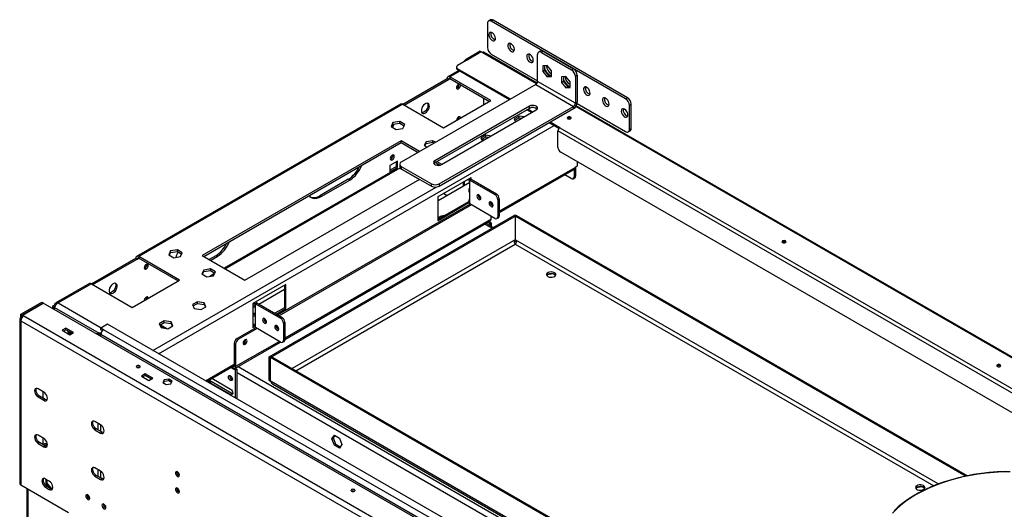
# Model space of a CAD drawing. Units: millimetres. Extents: x 1 to 3781, y 4 to 5350.
# Drawn here: x 1561 to 2296, y 1574 to 1940 of the extents above; entities that cross this region are included whole.
import ezdxf

# ---------------------------------------------------------------- set-up
doc = ezdxf.new("R2010")
doc.units = ezdxf.units.MM
doc.header["$LTSCALE"] = 18

msp = doc.modelspace()

# ---------------------------------------------------------------- linework, layer by layer
at = {"color": 7, "linetype": 'Continuous', "lineweight": 25}
for p, q in [((1910.088, 1937.299), (1910.088, 1919.335)), ((1912.331, 1939.947), (1910.917, 1939.13)), ((1914.331, 1939.749), (1912.917, 1938.932)), ((2013.326, 1880.967), (1912.917, 1938.932)), ((2014.74, 1881.784), (1914.331, 1939.749)), ((1905.516, 1916.054), (1887.839, 1905.849)), ((1904.738, 1916.503), (1894.132, 1910.38)), ((1905.446, 1916.095), (1894.839, 1909.972)), ((1904.738, 1916.503), (1905.446, 1916.095)), ((1905.446, 1916.013), (1905.446, 1916.095)), ((1906.153, 1915.687), (1905.516, 1916.054)), ((1947.178, 1892.68), (1907.153, 1915.786)), ((1912.917, 1914.436), (1947.565, 1894.434)), ((1947.565, 1894.026), (1947.565, 1914.031)), ((1949.808, 1916.679), (1948.394, 1915.862)), ((1951.808, 1916.481), (1950.394, 1915.664)), ((1950.394, 1915.664), (1973.021, 1902.602)), ((1951.808, 1916.481), (1974.435, 1903.418)), ((1894.132, 1910.38), (1894.839, 1909.972)), ((1954.636, 1905.87), (1951.419, 1905.582)), ((1952.833, 1905.708), (1952.833, 1902.108)), ((1957.854, 1901.867), (1954.636, 1905.87)), ((1888.657, 1902.111), (1880.611, 1897.466)), ((1886.96, 1904.625), (1886.96, 1903.808)), ((1927.235, 1880.657), (1887.839, 1903.4)), ((1887.839, 1903.4), (1887.839, 1902.583)), ((1926.528, 1880.248), (1887.839, 1902.583)), ((1951.419, 1905.582), (1951.419, 1901.292)), ((1952.833, 1902.108), (1951.419, 1901.292)), ((1951.419, 1901.292), (1954.636, 1897.29)), ((1952.833, 1902.108), (1956.05, 1898.106)), ((1957.854, 1897.577), (1957.854, 1901.867)), ((1973.021, 1902.602), (1974.435, 1903.418)), ((1977.264, 1898.519), (1975.849, 1897.703)), ((1977.264, 1898.519), (1977.264, 1878.514)), ((1946.151, 1891.576), (1845.742, 1833.611)), ((1846.756, 1876.907), (1879.99, 1896.092)), ((1847.817, 1876.295), (1881.05, 1895.48)), ((1881.05, 1895.48), (1879.99, 1896.092)), ((1912.693, 1879.663), (1882.111, 1897.317)), ((1882.111, 1897.317), (1882.111, 1896.093)), ((1882.111, 1896.093), (1911.633, 1879.05)), ((1946.151, 1891.576), (1974.435, 1875.248)), ((1975.849, 1877.698), (1947.565, 1894.026)), ((1956.05, 1898.106), (1954.636, 1897.29)), ((1954.636, 1897.29), (1957.854, 1897.577)), ((1956.05, 1898.106), (1957.853, 1898.267)), ((1968.778, 1897.705), (1965.561, 1897.418)), ((1965.561, 1897.418), (1965.561, 1893.128)), ((1966.975, 1893.944), (1965.561, 1893.128)), ((1965.561, 1893.128), (1968.778, 1889.125)), ((1966.975, 1897.544), (1966.975, 1893.944)), ((1966.975, 1893.944), (1970.193, 1889.942)), ((1971.996, 1893.703), (1968.778, 1897.705)), ((1971.996, 1889.413), (1971.996, 1893.703)), ((1975.849, 1897.703), (1975.849, 1877.698)), ((1970.193, 1889.942), (1968.778, 1889.125)), ((1968.778, 1889.125), (1971.996, 1889.413)), ((1970.193, 1889.942), (1971.996, 1890.103)), ((1845.256, 1877.056), (1647.973, 1763.167)), ((1846.756, 1876.907), (1649.473, 1763.018)), ((1846.756, 1876.907), (1877.338, 1859.252)), ((1877.338, 1859.252), (1912.693, 1879.663)), ((1907.072, 1881.683), (1907.072, 1876.417)), ((1975.849, 1877.698), (1977.264, 1878.514)), ((1977.113, 1877.376), (2013.326, 1856.471)), ((2013.326, 1880.967), (2014.74, 1881.784)), ((2017.569, 1876.885), (2016.154, 1876.068)), ((2017.569, 1858.921), (2017.569, 1876.885)), ((1941.555, 1875.452), (1870.844, 1834.632)), ((1941.555, 1873.819), (1870.844, 1832.999)), ((1874.026, 1817.283), (1974.435, 1875.248)), ((1874.026, 1815.65), (1974.435, 1873.615)), ((1875.794, 1831.774), (1946.504, 1872.595)), ((1943.145, 1870.656), (1939.61, 1872.696)), ((1943.852, 1871.064), (1940.317, 1873.105)), ((1941.555, 1873.819), (1941.555, 1875.452)), ((1974.435, 1875.248), (1974.435, 1873.615)), ((2945.166, 1316.554), (1976.462, 1875.774)), ((2016.154, 1858.104), (2016.154, 1876.068)), ((1839.47, 1863.152), (1838.11, 1860.223)), ((1838.558, 1859.964), (1839.47, 1861.928)), ((1844.545, 1863.937), (1839.47, 1863.152)), ((1839.47, 1861.928), (1839.47, 1863.152)), ((1839.47, 1861.928), (1844.545, 1862.713)), ((1848.26, 1861.793), (1844.545, 1863.937)), ((1844.545, 1862.713), (1844.545, 1863.937)), ((1844.545, 1862.713), (1847.811, 1860.827)), ((1846.9, 1858.863), (1848.26, 1861.793)), ((1933.749, 1868.019), (1930.034, 1865.875)), ((1930.034, 1865.875), (1931.054, 1863.676)), ((1930.482, 1864.909), (1933.749, 1866.795)), ((1937.558, 1867.43), (1933.749, 1868.019)), ((1933.749, 1866.795), (1933.749, 1868.019)), ((1933.749, 1866.795), (1935.885, 1866.464)), ((1963.554, 1858.874), (1956.227, 1863.104)), ((1964.135, 1859.355), (1956.934, 1863.512)), ((1838.11, 1860.223), (1841.825, 1858.078)), ((1841.825, 1858.078), (1846.9, 1858.863)), ((2920.144, 1304.197), (1962.721, 1856.905)), ((1962.721, 1844.657), (1962.721, 1856.905)), ((1964.135, 1859.355), (2921.558, 1306.646)), ((2015.326, 1856.273), (2016.74, 1857.089)), ((2016.154, 1858.104), (2017.569, 1858.921)), ((1845.518, 1849.456), (1697.026, 1763.733)), ((1698.087, 1763.12), (1845.518, 1848.231)), ((1859.353, 1841.469), (1845.518, 1849.456)), ((1845.518, 1848.231), (1845.518, 1849.456)), ((1845.518, 1848.231), (1858.292, 1840.857)), ((1864.218, 1848.865), (1862.859, 1845.936)), ((1863.307, 1845.677), (1864.218, 1847.64)), ((1869.293, 1849.65), (1864.218, 1848.865)), ((1864.218, 1847.64), (1864.218, 1848.865)), ((1864.218, 1847.64), (1869.293, 1848.425)), ((1871.409, 1848.429), (1869.293, 1849.65)), ((1869.293, 1848.425), (1869.293, 1849.65)), ((1869.293, 1848.425), (1870.348, 1847.816)), ((1909, 1853.732), (1905.285, 1851.588)), ((1905.285, 1851.588), (1906.306, 1849.389)), ((1905.733, 1850.622), (1909, 1852.507)), ((1905.799, 1850.568), (1905.767, 1850.549)), ((1912.809, 1853.143), (1909, 1853.732)), ((1909, 1852.507), (1909, 1853.732)), ((1909, 1852.507), (1911.136, 1852.177)), ((1862.859, 1845.936), (1864.974, 1844.714)), ((2909.665, 1295.549), (1964.843, 1840.983)), ((1842.867, 1834.447), (1837.21, 1831.182)), ((1841.806, 1833.835), (1841.806, 1830.16)), ((1842.867, 1829.548), (1842.867, 1834.447)), ((1870.844, 1832.999), (1870.844, 1834.632)), ((1871.374, 1833.305), (1874.746, 1831.358)), ((1875.97, 1831.876), (1872.435, 1833.917)), ((1977.217, 1833.839), (1977.217, 1830.569)), ((1841.294, 1828.226), (1713.301, 1754.337)), ((1837.21, 1831.182), (1837.21, 1826.282)), ((1841.806, 1830.16), (1837.21, 1827.507)), ((1837.21, 1826.282), (1842.867, 1829.548)), ((1842.867, 1829.548), (1841.806, 1830.16)), ((1843.074, 1828.239), (1844.634, 1829.14)), ((1844.57, 1831.979), (1844.57, 1830.345)), ((1844.634, 1829.14), (1859.3, 1820.673)), ((1845.742, 1830.346), (1868.369, 1817.283)), ((1845.742, 1830.346), (1845.742, 1828.713)), ((1845.742, 1828.713), (1868.369, 1815.65)), ((1873.634, 1832), (1872.354, 1831.261)), ((1918.881, 1795.878), (1975.035, 1828.295)), ((1974.883, 1828.207), (1974.883, 1822.526)), ((1977.217, 1830.569), (1975.656, 1829.668)), ((1975.944, 1829.834), (1975.944, 1823.138)), ((1728.846, 1745.363), (1859.484, 1820.779)), ((1806.097, 1820.773), (1784.884, 1808.527)), ((1785.944, 1807.915), (1807.158, 1820.161)), ((1807.158, 1820.161), (1806.097, 1820.773)), ((1856.841, 1822.305), (1856.657, 1822.199)), ((1873.272, 1807.797), (1898.021, 1822.085)), ((1873.272, 1804.852), (1896.96, 1818.527)), ((1892.011, 1818.615), (1892.011, 1815.669)), ((1892.718, 1819.023), (1892.718, 1816.078)), ((1896.082, 1820.965), (1896.082, 1820.166)), ((1898.021, 1820.778), (1896.96, 1820.166)), ((1896.96, 1818.941), (1896.96, 1820.166)), ((1896.96, 1820.166), (1915.699, 1809.349)), ((1896.96, 1811.878), (1896.96, 1818.941)), ((1898.021, 1822.003), (1897.95, 1822.044)), ((1898.021, 1822.085), (1898.021, 1822.003)), ((1898.021, 1820.778), (1916.759, 1809.961)), ((1972.762, 1821.301), (1967.841, 1824.142)), ((1974.262, 1821.153), (1975.323, 1821.765)), ((1974.883, 1822.526), (1975.944, 1823.138)), ((1868.369, 1815.65), (1868.369, 1817.283)), ((1874.026, 1817.283), (1874.026, 1815.65)), ((1877.439, 1810.203), (1879.99, 1808.73)), ((1896.082, 1813.103), (1896.082, 1811.878)), ((1896.96, 1810.653), (1896.96, 1811.878)), ((1896.96, 1803.59), (1896.96, 1810.653)), ((1785.944, 1807.915), (1784.884, 1808.527)), ((1873.272, 1789.833), (1873.272, 1807.797)), ((1873.272, 1791.058), (1896.082, 1804.226)), ((1896.216, 1803.078), (1873.272, 1789.833)), ((1896.082, 1804.815), (1896.082, 1803.59)), ((1896.96, 1802.365), (1896.96, 1803.59)), ((1905.128, 1806.917), (1904.421, 1806.509)), ((1912.87, 1802.106), (1912.87, 1803.796)), ((1915.699, 1809.349), (1916.759, 1809.961)), ((1917.82, 1805.674), (1918.881, 1806.287)), ((1917.82, 1805.674), (1917.82, 1792.773)), ((1918.881, 1806.287), (1918.881, 1793.385)), ((1897.102, 1802.284), (1753.42, 1719.338)), ((1898.163, 1801.671), (1754.481, 1718.726)), ((1915.699, 1791.548), (1896.96, 1802.365)), ((1747.054, 1688.109), (1930.901, 1794.242)), ((1747.902, 1687.619), (1931.75, 1793.752)), ((1758.721, 1700.97), (1912.249, 1789.6)), ((1874.156, 1792.504), (1873.272, 1791.994)), ((1910.355, 1788.506), (1911.809, 1787.666)), ((1911.415, 1789.118), (1912.87, 1788.279)), ((1911.809, 1787.666), (1912.87, 1788.279)), ((1912.87, 1790.973), (1912.87, 1793.181)), ((1912.87, 1792.408), (1913.54, 1792.794)), ((1912.87, 1788.279), (1912.87, 1785.66)), ((1917.198, 1791.399), (1918.259, 1792.012)), ((1917.82, 1792.773), (1918.881, 1793.385)), ((1930.901, 1794.242), (1931.75, 1793.752)), ((1930.972, 1793.221), (1931.821, 1793.711)), ((1930.972, 1775.421), (1930.972, 1793.221)), ((1930.972, 1793.221), (2267.661, 1598.854)), ((1931.75, 1793.67), (1931.75, 1793.752)), ((1931.821, 1793.711), (2268.916, 1599.11)), ((1914.453, 1784.746), (1909.147, 1787.809)), ((1911.809, 1787.666), (1911.809, 1786.272)), ((1930.401, 1775.173), (1930.972, 1775.502)), ((1931.435, 1774.942), (1930.719, 1775.356)), ((1931.401, 1775.173), (1930.972, 1775.421)), ((1673.3, 1767.224), (1671.94, 1764.295)), ((1672.388, 1764.036), (1673.3, 1766)), ((1678.375, 1768.009), (1673.3, 1767.224)), ((1673.3, 1766), (1673.3, 1767.224)), ((1673.3, 1766), (1678.375, 1766.785)), ((1682.09, 1765.865), (1678.375, 1768.009)), ((1678.375, 1766.785), (1678.375, 1768.009)), ((1678.375, 1766.785), (1681.641, 1764.899)), ((1614.118, 1742.608), (1647.352, 1761.793)), ((1615.179, 1741.996), (1648.412, 1761.181)), ((1648.412, 1761.181), (1647.352, 1761.793)), ((1680.055, 1745.363), (1649.473, 1763.018)), ((1649.473, 1763.018), (1649.473, 1761.793)), ((1649.473, 1761.793), (1678.994, 1744.751)), ((1671.94, 1764.295), (1675.655, 1762.15)), ((1675.655, 1762.15), (1680.73, 1762.935)), ((1680.73, 1762.935), (1682.09, 1765.865)), ((1697.026, 1763.733), (1728.846, 1745.363)), ((1707.102, 1763.625), (1702.157, 1760.77)), ((1703.218, 1760.158), (1708.163, 1763.013)), ((1708.163, 1763.013), (1707.102, 1763.625)), ((1698.048, 1752.937), (1696.689, 1750.008)), ((1697.137, 1749.749), (1698.048, 1751.712)), ((1703.123, 1753.722), (1698.048, 1752.937)), ((1698.048, 1751.712), (1698.048, 1752.937)), ((1698.048, 1751.712), (1703.123, 1752.497)), ((1706.838, 1751.578), (1703.123, 1753.722)), ((1703.123, 1752.497), (1703.123, 1753.722)), ((1703.123, 1752.497), (1706.39, 1750.612)), ((1705.478, 1748.648), (1706.838, 1751.578)), ((1644.7, 1724.953), (1680.055, 1745.363)), ((1696.689, 1750.008), (1700.404, 1747.863)), ((1700.404, 1747.863), (1705.478, 1748.648)), ((1706.223, 1750.251), (1702.702, 1748.218)), ((1954.759, 1749.548), (1959.131, 1750.224)), ((1959.131, 1750.224), (1959.131, 1750.381)), ((1959.131, 1750.224), (1961.142, 1749.063)), ((1612.618, 1742.757), (1587.589, 1728.308)), ((1614.118, 1742.608), (1589.369, 1728.321)), ((1614.118, 1742.608), (1644.7, 1724.953)), ((1759.428, 1742.077), (1734.679, 1727.789)), ((1739.281, 1727.501), (1758.367, 1738.519)), ((1758.367, 1741.464), (1758.367, 1724.725)), ((1759.428, 1724.113), (1759.428, 1742.077)), ((1693.333, 1729.23), (1689.618, 1727.085)), ((1698.407, 1728.445), (1693.333, 1729.23)), ((1693.333, 1728.005), (1693.333, 1729.23)), ((1561.438, 1719.953), (1576.994, 1728.934)), ((1562.499, 1719.341), (1578.055, 1728.321)), ((1562.569, 1719.3), (1578.126, 1728.28)), ((1576.994, 1728.934), (1578.055, 1728.321)), ((1578.055, 1728.24), (1578.055, 1728.321)), ((2694.506, 1083.808), (1578.126, 1728.28)), ((1586.687, 1726.772), (1585.126, 1725.871)), ((1585.126, 1725.871), (1586.187, 1725.259)), ((1585.126, 1725.871), (1585.126, 1724.239)), ((1586.911, 1725.677), (1586.187, 1725.259)), ((1586.187, 1725.259), (1586.187, 1723.627)), ((1586.816, 1725.377), (1586.399, 1725.137)), ((1586.399, 1725.137), (1586.399, 1723.504)), ((1586.687, 1724.97), (1586.399, 1725.137)), ((1586.687, 1726.772), (1587.295, 1726.421)), ((1689.618, 1727.085), (1690.977, 1724.156)), ((1690.066, 1726.119), (1693.333, 1728.005)), ((1690.977, 1724.156), (1696.052, 1723.371)), ((1693.333, 1728.005), (1698.407, 1727.22)), ((1696.052, 1723.371), (1699.767, 1725.515)), ((1699.767, 1725.515), (1698.407, 1728.445)), ((1698.407, 1727.22), (1698.407, 1728.445)), ((1698.407, 1727.22), (1699.319, 1725.257)), ((1734.679, 1727.789), (1734.679, 1727.708)), ((1734.679, 1727.708), (1734.679, 1726.483)), ((1734.679, 1726.483), (1734.679, 1719.42)), ((1734.679, 1724.844), (1736.801, 1726.069)), ((1736.801, 1727.708), (1737.861, 1728.32)), ((1736.801, 1726.483), (1736.801, 1727.708)), ((1736.801, 1727.708), (1755.539, 1716.89)), ((1736.801, 1719.42), (1736.801, 1726.483)), ((1737.861, 1728.32), (1756.6, 1717.503)), ((1758.367, 1724.725), (1751.228, 1720.604)), ((1752.289, 1719.991), (1759.428, 1724.113)), ((1758.367, 1724.725), (1759.428, 1724.113)), ((1560.559, 1716.279), (1560.559, 1593.185)), ((1561.438, 1719.953), (1562.499, 1719.341)), ((1561.438, 1717.503), (1561.438, 1719.953)), ((1562.059, 1717.145), (1561.438, 1717.503)), ((1561.438, 1715.054), (2675.838, 1071.725)), ((1561.438, 1715.054), (1561.438, 1591.961)), ((1562.499, 1717.788), (1562.499, 1719.341)), ((1562.569, 1719.3), (1563.559, 1718.728)), ((1562.569, 1718.075), (1562.569, 1719.3)), ((1562.569, 1718.075), (1562.687, 1718.008)), ((1563.559, 1718.728), (2677.96, 1075.399)), ((1668.584, 1714.943), (1664.869, 1712.798)), ((1673.659, 1714.158), (1668.584, 1714.943)), ((1668.584, 1713.718), (1668.584, 1714.943)), ((1734.679, 1719.42), (1734.679, 1718.195)), ((1734.679, 1718.195), (1734.679, 1711.132)), ((1736.801, 1718.195), (1736.801, 1719.42)), ((1736.801, 1711.132), (1736.801, 1718.195)), ((1743.895, 1716.37), (1743.142, 1715.936)), ((1743.529, 1714.935), (1744.569, 1715.535)), ((1744.969, 1714.459), (1744.261, 1714.05)), ((1756.6, 1717.503), (1755.539, 1716.89)), ((1595.096, 1709.503), (1592.268, 1707.87)), ((1592.268, 1707.87), (1597.925, 1704.605)), ((1595.096, 1708.278), (1593.329, 1707.258)), ((1600.753, 1706.237), (1595.096, 1709.503)), ((1595.096, 1708.278), (1595.096, 1709.503)), ((1599.692, 1705.625), (1595.096, 1708.278)), ((1596.192, 1707.646), (1597.212, 1705.016)), ((1626.138, 1712.401), (1621.189, 1709.544)), ((1623.31, 1708.319), (1621.189, 1709.544)), ((1621.189, 1708.319), (1621.189, 1709.544)), ((1621.189, 1708.319), (1622.437, 1707.598)), ((2660.636, 1109.484), (1623.31, 1708.319)), ((2667.707, 1111.117), (1626.138, 1712.401)), ((1664.869, 1712.798), (1666.229, 1709.869)), ((1665.317, 1711.832), (1668.584, 1713.718)), ((1665.659, 1712.03), (1670.565, 1709.198)), ((1665.843, 1710.699), (1667.667, 1709.646)), ((1665.998, 1710.364), (1667.087, 1709.736)), ((1666.229, 1709.869), (1671.303, 1709.084)), ((1668.584, 1713.718), (1673.659, 1712.933)), ((1671.303, 1709.084), (1675.018, 1711.228)), ((1675.018, 1711.228), (1673.659, 1714.158)), ((1673.659, 1712.933), (1673.659, 1714.158)), ((1673.659, 1712.933), (1674.57, 1710.969)), ((1736.942, 1709.825), (1723.012, 1701.784)), ((1738.003, 1709.213), (1724.073, 1701.171)), ((1734.679, 1711.132), (1734.679, 1709.907)), ((1734.679, 1709.826), (1735.131, 1710.086)), ((1734.679, 1709.907), (1734.679, 1709.826)), ((1736.801, 1712.275), (1736.626, 1712.174)), ((1736.801, 1709.907), (1736.801, 1711.132)), ((1755.539, 1699.09), (1736.801, 1709.907)), ((1758.721, 1713.828), (1757.66, 1713.216)), ((1757.66, 1713.216), (1757.66, 1700.315)), ((1758.721, 1713.828), (1758.721, 1700.927)), ((1598.295, 1705.572), (1597.272, 1704.981)), ((1598.295, 1705.572), (1597.865, 1706.68)), ((1597.925, 1704.605), (1600.753, 1706.237)), ((1598.948, 1705.195), (1598.295, 1705.572)), ((2658.514, 1105.81), (1621.189, 1704.645)), ((1723.012, 1701.784), (1724.073, 1701.171)), ((1758.721, 1700.927), (1757.66, 1700.315)), ((1721.951, 1697.497), (1720.891, 1698.109)), ((1720.891, 1698.109), (1720.891, 1681.37)), ((1721.33, 1679.385), (1755.502, 1699.111)), ((1721.951, 1697.497), (1721.951, 1680.758)), ((1757.039, 1698.941), (1758.099, 1699.554)), ((1747.054, 1670.308), (1747.054, 1688.109)), ((1747.054, 1688.109), (1747.902, 1687.619)), ((1747.902, 1669.818), (1747.902, 1687.619)), ((1748.821, 1688.068), (1747.973, 1687.578)), ((1747.973, 1669.777), (1747.973, 1687.578)), ((2092.617, 1488.619), (1747.973, 1687.578)), ((2093.465, 1489.109), (1748.821, 1688.068)), ((1700.209, 1669.641), (1720.891, 1681.58)), ((1718.375, 1680.128), (1721.951, 1678.063)), ((1718.587, 1680.251), (1719.83, 1679.533)), ((1719.648, 1680.863), (1719.83, 1680.758)), ((1719.83, 1680.758), (1719.83, 1679.533)), ((1720.891, 1681.37), (1721.951, 1680.758)), ((1721.557, 1679.516), (1723.012, 1678.676)), ((1723.012, 1678.676), (1721.951, 1678.063)), ((1721.951, 1657.09), (1721.951, 1678.063)), ((1723.012, 1656.477), (1723.012, 1678.676)), ((1654.352, 1675.296), (1651.524, 1673.663)), ((1651.524, 1673.663), (1657.18, 1670.397)), ((1654.352, 1674.071), (1652.584, 1673.05)), ((1660.009, 1672.03), (1654.352, 1675.296)), ((1654.352, 1674.071), (1654.352, 1675.296)), ((1658.948, 1671.418), (1654.352, 1674.071)), ((1657.18, 1670.397), (1660.009, 1672.03)), ((1668.468, 1670.821), (1667.526, 1668.792)), ((1671.981, 1671.364), (1668.468, 1670.821)), ((1668.468, 1669.596), (1668.468, 1670.821)), ((1674.553, 1669.879), (1671.981, 1671.364)), ((1671.981, 1670.139), (1671.981, 1671.364)), ((1704.231, 1671.963), (1718.062, 1663.978)), ((1747.054, 1670.308), (1747.902, 1669.818)), ((1578.585, 1661.674), (1574.343, 1664.124)), ((1667.526, 1668.792), (1670.098, 1667.308)), ((1668.468, 1669.596), (1667.975, 1668.533)), ((1671.981, 1670.139), (1668.468, 1669.596)), ((1670.098, 1667.308), (1673.612, 1667.851)), ((1674.105, 1668.913), (1671.981, 1670.139)), ((1673.612, 1667.851), (1674.553, 1669.879)), ((1702.506, 1668.876), (1703.567, 1669.488)), ((1718.062, 1659.895), (1702.506, 1668.876)), ((1719.123, 1660.507), (1703.567, 1669.488)), ((1747.973, 1669.859), (1747.902, 1669.818)), ((1748.402, 1669.53), (1747.973, 1669.777)), ((2092.187, 1471.067), (1748.402, 1669.53)), ((1749.522, 1667.801), (2092.393, 1469.865)), ((1575.403, 1658.612), (1574.343, 1658)), ((1574.343, 1658), (1578.585, 1655.55)), ((1579.646, 1656.163), (1575.403, 1658.612)), ((1578.055, 1657.081), (1578.055, 1661.981)), ((1579.646, 1656.163), (1578.585, 1655.55)), ((1718.062, 1659.895), (1719.123, 1660.507)), ((1719.724, 1660.282), (1719.123, 1660.507)), ((1621.012, 1637.182), (1616.769, 1639.631)), ((1617.83, 1634.12), (1616.769, 1633.507)), ((1616.769, 1633.507), (1621.012, 1631.058)), ((1622.073, 1631.67), (1617.83, 1634.12)), ((1578.585, 1626.972), (1574.343, 1629.421)), ((1578.055, 1622.378), (1578.055, 1627.278)), ((1622.073, 1631.67), (1621.012, 1631.058)), ((1793.897, 1626.772), (1795.754, 1629.415)), ((1793.897, 1626.772), (1794.957, 1627.385)), ((1795.754, 1621.985), (1793.897, 1626.772)), ((1794.957, 1627.385), (1796.203, 1629.157)), ((1796.815, 1622.597), (1794.957, 1627.385)), ((1795.754, 1629.415), (1799.469, 1627.271)), ((1799.469, 1627.271), (1801.327, 1622.483)), ((1575.403, 1623.909), (1574.343, 1623.297)), ((1574.343, 1623.297), (1578.585, 1620.847)), ((1579.646, 1621.46), (1575.403, 1623.909)), ((1578.059, 1622.376), (1579.823, 1623.394)), ((1579.646, 1621.46), (1578.585, 1620.847)), ((1579.12, 1621.763), (1580.884, 1622.781)), ((1579.823, 1623.394), (1580.884, 1622.781)), ((1580.884, 1622.781), (1580.884, 1621.099)), ((1795.754, 1621.985), (1796.815, 1622.597)), ((1799.469, 1619.84), (1795.754, 1621.985)), ((1800.082, 1620.711), (1796.815, 1622.597)), ((1801.327, 1622.483), (1799.469, 1619.84)), ((1621.012, 1602.479), (1616.769, 1604.928)), ((1617.83, 1599.417), (1616.769, 1598.804)), ((1616.769, 1598.804), (1621.012, 1596.355)), ((1622.073, 1596.967), (1617.83, 1599.417)), ((1622.073, 1596.967), (1621.012, 1596.355)), ((1596.97, 1571.448), (1561.438, 1591.961)), ((1565.863, 1589.406), (1565.863, 968.427)), ((1582.651, 1595.025), (1579.823, 1596.658)), ((1580.884, 1591.146), (1579.823, 1590.533)), ((1579.823, 1590.533), (1582.651, 1588.901)), ((1580.141, 1596.474), (1580.141, 1592.897)), ((1581.202, 1593.51), (1580.141, 1592.897)), ((1580.141, 1592.897), (1582.125, 1590.429)), ((1583.712, 1589.513), (1580.884, 1591.146)), ((1581.202, 1593.51), (1581.202, 1595.862)), ((1584.419, 1589.507), (1581.202, 1593.51)), ((1583.712, 1589.513), (1582.651, 1588.901)), ((1584.419, 1589.507), (1584.099, 1589.322)), ((1585.178, 1589.575), (1584.419, 1589.507)), ((2230.53, 1590.348), (2234.903, 1591.025)), ((2234.903, 1591.025), (2234.903, 1591.182)), ((2234.903, 1591.025), (2236.914, 1589.864))]:
    msp.add_line(p, q, dxfattribs=at)
at = {"color": 8, "linetype": 'Continuous', "lineweight": 25}
for p, q in [((1946.85, 1892.193), (1906.153, 1915.687)), ((1889.536, 1901.604), (1882.111, 1897.317)), ((1881.05, 1895.48), (1882.111, 1896.093)), ((2944.838, 1316.067), (1976.152, 1875.277)), ((1664.323, 1690.358), (1959.893, 1860.987)), ((1906.86, 1849.708), (1906.86, 1851.272)), ((1714.18, 1753.83), (1843.074, 1828.239)), ((1918.881, 1796.892), (1975.656, 1829.668)), ((1898.021, 1820.778), (1898.021, 1822.003)), ((1660.08, 1692.807), (1871.738, 1814.995)), ((1912.87, 1790.973), (1758.721, 1701.985)), ((1874.156, 1792.504), (1874.156, 1791.568)), ((1908.269, 1787.302), (1913.574, 1784.239)), ((1930.401, 1775.173), (1764.168, 1679.208)), ((1930.315, 1774.575), (1931.48, 1773.902)), ((2247.036, 1592.961), (1931.401, 1775.173)), ((1766.997, 1677.575), (1930.901, 1772.195)), ((1930.901, 1772.195), (2243.657, 1591.645)), ((1648.412, 1761.181), (1649.473, 1761.793)), ((1705.102, 1748.59), (1705.579, 1748.865)), ((1586.687, 1724.97), (1619.961, 1705.762)), ((1589.369, 1728.321), (1621.542, 1709.748)), ((1621.189, 1703.421), (1621.189, 1704.645)), ((1754.623, 1699.619), (1721.951, 1680.758)), ((1699.33, 1670.148), (1720.891, 1682.595)), ((1720.891, 1681.37), (1719.83, 1680.758)), ((1723.714, 1680.761), (2656.392, 1142.337)), ((1723.012, 1676.267), (2652.149, 1139.888)), ((1619.067, 1638.305), (1619.067, 1633.405)), ((1621.189, 1632.181), (1621.189, 1637.073)), ((1619.067, 1603.602), (1619.067, 1598.702)), ((1621.189, 1597.478), (1621.189, 1602.37)), ((1566.741, 1588.899), (1566.741, 967.92)), ((1624.583, 1576.67), (1624.583, 1575.024))]:
    msp.add_line(p, q, dxfattribs=at)
at = {"color": 7, "linetype": 'Continuous', "lineweight": 25, "flags": 128}
for points in [[(1913.624, 1924.643), (1914.428, 1924.334), (1915.144, 1924.368), (1915.696, 1924.741), (1916.023, 1925.414), (1916.09, 1926.313), (1915.89, 1927.34), (1915.445, 1928.385), (1914.802, 1929.334), (1914.031, 1930.084), (1913.217, 1930.555), (1912.446, 1930.694), (1911.803, 1930.487), (1911.358, 1929.957), (1911.158, 1929.16), (1911.225, 1928.184), (1911.552, 1927.134), (1912.104, 1926.123), (1912.82, 1925.261), (1913.624, 1924.643)], [(1927.766, 1916.479), (1928.57, 1916.17), (1929.286, 1916.204), (1929.838, 1916.577), (1930.165, 1917.25), (1930.233, 1918.149), (1930.033, 1919.176), (1929.587, 1920.221), (1928.944, 1921.17), (1928.173, 1921.92), (1927.359, 1922.391), (1926.588, 1922.53), (1925.945, 1922.323), (1925.5, 1921.793), (1925.3, 1920.996), (1925.367, 1920.02), (1925.694, 1918.969), (1926.246, 1917.959), (1926.962, 1917.097), (1927.766, 1916.479)], [(1941.908, 1908.315), (1942.712, 1908.005), (1943.428, 1908.04), (1943.98, 1908.413), (1944.307, 1909.086), (1944.375, 1909.985), (1944.175, 1911.012), (1943.729, 1912.057), (1943.086, 1913.006), (1942.316, 1913.756), (1941.501, 1914.227), (1940.73, 1914.366), (1940.087, 1914.159), (1939.642, 1913.629), (1939.442, 1912.832), (1939.509, 1911.856), (1939.836, 1910.805), (1940.388, 1909.795), (1941.105, 1908.933), (1941.908, 1908.315)], [(1894.839, 1909.972), (1894.425, 1909.686), (1894.296, 1909.577)], [(1888.475, 1891.887), (1887.907, 1891.428), (1887.425, 1890.778), (1887.103, 1890.036), (1886.99, 1889.315), (1887.103, 1888.724), (1887.425, 1888.353), (1887.907, 1888.26), (1888.475, 1888.457), (1889.043, 1888.916), (1889.525, 1889.566), (1889.847, 1890.308), (1889.96, 1891.029), (1889.847, 1891.62), (1889.843, 1891.629)], [(1889.053, 1892.085), (1889.043, 1892.084), (1888.475, 1891.887)], [(1966.975, 1895.588), (1967.028, 1895.372), (1967.449, 1894.192), (1968.073, 1893.059), (1968.854, 1892.059), (1969.735, 1891.266), (1970.65, 1890.738), (1971.531, 1890.514), (1971.996, 1890.531)], [(1984.335, 1889.538), (1983.531, 1889.847), (1982.815, 1889.813), (1982.263, 1889.439), (1981.936, 1888.767), (1981.868, 1887.868), (1982.068, 1886.841), (1982.514, 1885.796), (1983.157, 1884.847), (1983.927, 1884.096), (1984.742, 1883.626), (1985.513, 1883.487), (1986.155, 1883.693), (1986.601, 1884.224), (1986.801, 1885.02), (1986.734, 1885.997), (1986.407, 1887.047), (1985.855, 1888.058), (1985.138, 1888.919), (1984.335, 1889.538)], [(1863.726, 1870.373), (1864.612, 1871.039), (1865.419, 1871.953), (1866.076, 1873.036), (1866.524, 1874.191), (1866.723, 1875.314), (1866.656, 1876.307), (1866.329, 1877.081), (1865.77, 1877.567), (1865.03, 1877.723), (1864.174, 1877.534), (1863.278, 1877.016), (1862.422, 1876.217), (1861.682, 1875.207), (1861.124, 1874.076), (1860.796, 1872.924), (1860.729, 1871.854), (1860.929, 1870.961), (1861.377, 1870.323), (1862.033, 1869.999), (1862.84, 1870.016), (1863.726, 1870.373)], [(1865.254, 1877.714), (1865.268, 1877.693), (1865.595, 1876.919), (1865.662, 1875.926), (1865.463, 1874.803), (1865.015, 1873.648), (1864.359, 1872.566), (1863.551, 1871.651), (1862.666, 1870.985)], [(1998.477, 1881.374), (1997.673, 1881.683), (1996.957, 1881.649), (1996.405, 1881.275), (1996.078, 1880.603), (1996.01, 1879.704), (1996.21, 1878.676), (1996.656, 1877.632), (1997.299, 1876.683), (1998.069, 1875.932), (1998.884, 1875.462), (1999.655, 1875.323), (2000.298, 1875.529), (2000.743, 1876.06), (2000.943, 1876.856), (2000.876, 1877.833), (2000.549, 1878.883), (1999.997, 1879.894), (1999.28, 1880.755), (1998.477, 1881.374)], [(1862.666, 1870.985), (1861.78, 1870.628), (1861.138, 1870.585)], [(1946.504, 1872.595), (1947.202, 1873.17), (1947.516, 1873.848), (1947.41, 1874.547), (1946.897, 1875.183), (1946.037, 1875.679), (1944.935, 1875.975), (1943.725, 1876.036), (1942.55, 1875.855), (1941.555, 1875.452)], [(2012.619, 1873.21), (2011.815, 1873.519), (2011.099, 1873.485), (2010.547, 1873.111), (2010.22, 1872.439), (2010.152, 1871.54), (2010.352, 1870.512), (2010.798, 1869.468), (2011.441, 1868.519), (2012.212, 1867.768), (2013.026, 1867.298), (2013.797, 1867.159), (2014.44, 1867.365), (2014.885, 1867.896), (2015.085, 1868.692), (2015.018, 1869.669), (2014.691, 1870.719), (2014.139, 1871.73), (2013.422, 1872.591), (2012.619, 1873.21)], [(1889.96, 1866.539), (1889.847, 1867.124), (1889.525, 1867.494), (1889.043, 1867.588), (1888.475, 1867.39)], [(1972.267, 1867.315), (1971.78, 1867.502), (1971.206, 1867.568), (1970.632, 1867.502), (1970.146, 1867.315), (1969.821, 1867.034), (1969.706, 1866.702), (1969.821, 1866.371), (1970.146, 1866.09), (1970.632, 1865.902), (1971.206, 1865.836), (1971.781, 1865.902), (1972.267, 1866.09), (1972.592, 1866.371), (1972.706, 1866.702), (1972.592, 1867.034), (1972.267, 1867.315)], [(1905.799, 1850.568), (1906.213, 1850.854), (1906.373, 1850.991)], [(1838.977, 1838.816), (1838.409, 1838.358), (1837.927, 1837.708), (1837.606, 1836.966), (1837.493, 1836.244), (1837.606, 1835.653), (1837.927, 1835.283), (1838.409, 1835.189), (1838.977, 1835.387), (1839.546, 1835.845), (1840.027, 1836.495), (1840.349, 1837.237), (1840.462, 1837.959), (1840.349, 1838.55), (1840.027, 1838.92), (1839.546, 1839.014), (1838.977, 1838.816)], [(1870.844, 1834.632), (1870.147, 1834.057), (1869.832, 1833.379), (1869.938, 1832.68), (1870.452, 1832.044), (1871.311, 1831.548), (1872.413, 1831.252), (1873.624, 1831.19), (1874.798, 1831.372), (1875.794, 1831.774)], [(1870.844, 1832.999), (1870.147, 1832.424), (1870.117, 1832.387)], [(1776.861, 1808.596), (1777.364, 1808.01), (1778.444, 1807.173), (1779.71, 1806.655), (1781.129, 1806.47), (1782.667, 1806.622), (1784.285, 1807.108), (1785.944, 1807.915)], [(1905.163, 1806.53), (1905.05, 1807.252), (1904.728, 1807.994), (1904.246, 1808.644), (1903.678, 1809.102), (1903.11, 1809.3), (1902.628, 1809.206), (1902.306, 1808.836), (1902.193, 1808.245), (1902.306, 1807.523), (1902.628, 1806.781), (1903.11, 1806.132), (1903.678, 1805.673), (1904.246, 1805.475), (1904.728, 1805.569), (1905.05, 1805.94), (1905.163, 1806.53)], [(1914.355, 1801.224), (1914.242, 1801.945), (1913.92, 1802.687), (1913.438, 1803.337), (1912.87, 1803.796), (1912.302, 1803.993), (1911.82, 1803.9), (1911.498, 1803.529), (1911.385, 1802.938), (1911.498, 1802.217), (1911.82, 1801.475), (1912.302, 1800.825), (1912.87, 1800.366), (1913.438, 1800.169), (1913.92, 1800.262), (1914.242, 1800.633), (1914.355, 1801.224)], [(2132.78, 1774.652), (2132.294, 1774.84), (2131.72, 1774.906), (2131.146, 1774.84), (2130.659, 1774.652), (2130.334, 1774.371), (2130.22, 1774.04), (2130.334, 1773.709), (2130.659, 1773.428), (2131.146, 1773.24), (2131.72, 1773.174), (2132.294, 1773.24), (2132.78, 1773.428), (2133.106, 1773.709), (2133.22, 1774.04), (2133.106, 1774.371), (2132.78, 1774.652)], [(1655.13, 1753.75), (1655.698, 1754.208), (1656.18, 1754.858), (1656.502, 1755.6), (1656.615, 1756.322), (1656.502, 1756.913), (1656.18, 1757.283), (1655.698, 1757.377), (1655.13, 1757.179), (1654.561, 1756.721), (1654.08, 1756.071), (1653.758, 1755.329), (1653.645, 1754.607), (1653.758, 1754.016), (1654.08, 1753.646), (1654.561, 1753.552), (1655.13, 1753.75)], [(1955.297, 1748.071), (1956.234, 1747.684), (1957.339, 1747.494), (1958.49, 1747.522), (1959.563, 1747.764), (1960.442, 1748.193), (1961.032, 1748.765), (1961.268, 1749.416), (1961.126, 1750.076), (1960.62, 1750.673), (1959.805, 1751.144), (1958.77, 1751.436), (1957.627, 1751.518), (1956.499, 1751.382), (1955.509, 1751.041), (1954.765, 1750.534), (1954.346, 1749.914), (1954.298, 1749.249), (1954.627, 1748.612), (1955.297, 1748.071)], [(1954.376, 1749.009), (1954.765, 1749.554), (1955.509, 1750.061), (1956.499, 1750.402), (1957.627, 1750.538), (1958.77, 1750.456), (1959.805, 1750.164), (1960.62, 1749.694), (1961.126, 1749.096), (1961.167, 1749.009)], [(1630.381, 1735.666), (1631.267, 1736.331), (1632.074, 1737.246), (1632.731, 1738.329), (1633.178, 1739.483), (1633.378, 1740.607), (1633.311, 1741.6), (1632.984, 1742.374), (1632.425, 1742.86), (1631.685, 1743.015), (1630.829, 1742.826), (1629.933, 1742.309), (1629.077, 1741.51), (1628.337, 1740.5), (1627.778, 1739.369), (1627.451, 1738.217), (1627.384, 1737.147), (1627.584, 1736.253), (1628.031, 1735.616), (1628.688, 1735.292), (1629.495, 1735.309), (1630.381, 1735.666)], [(1631.908, 1743.006), (1632.118, 1742.631), (1632.317, 1741.738), (1632.25, 1740.668), (1631.923, 1739.516), (1631.364, 1738.384), (1630.624, 1737.374), (1629.768, 1736.575), (1628.872, 1736.058), (1628.016, 1735.869), (1627.793, 1735.878)], [(1656.615, 1731.832), (1656.502, 1732.417), (1656.18, 1732.787), (1655.698, 1732.881), (1655.13, 1732.683), (1654.561, 1732.225), (1654.08, 1731.575), (1653.758, 1730.833), (1653.645, 1730.117)], [(1742.033, 1715.787), (1742.146, 1715.065), (1742.468, 1714.323), (1742.95, 1713.673), (1743.518, 1713.215), (1744.086, 1713.017), (1744.568, 1713.111), (1744.89, 1713.481), (1745.003, 1714.072), (1744.89, 1714.794), (1744.568, 1715.536), (1744.086, 1716.186), (1743.518, 1716.644), (1742.95, 1716.842), (1742.468, 1716.748), (1742.146, 1716.378), (1742.033, 1715.787)], [(1751.226, 1710.48), (1751.339, 1709.759), (1751.66, 1709.016), (1752.142, 1708.367), (1752.71, 1707.908), (1753.279, 1707.711), (1753.761, 1707.804), (1754.082, 1708.175), (1754.195, 1708.766), (1754.082, 1709.487), (1753.761, 1710.229), (1753.279, 1710.879), (1752.71, 1711.338), (1752.142, 1711.535), (1751.66, 1711.442), (1751.339, 1711.071), (1751.226, 1710.48)], [(1729.022, 1697.394), (1729.597, 1697.858), (1730.085, 1698.516), (1730.411, 1699.267), (1730.525, 1699.997), (1730.411, 1700.595), (1730.085, 1700.97), (1729.597, 1701.065), (1729.022, 1700.865), (1728.447, 1700.401), (1727.96, 1699.743), (1727.634, 1698.992), (1727.52, 1698.262), (1727.634, 1697.664), (1727.96, 1697.289), (1728.447, 1697.195), (1729.022, 1697.394)], [(1650.18, 1680.153), (1650.505, 1680.434), (1650.619, 1680.765), (1650.505, 1681.097), (1650.18, 1681.378), (1649.693, 1681.566), (1649.119, 1681.631), (1648.545, 1681.565), (1648.059, 1681.378), (1647.734, 1681.097), (1647.619, 1680.765), (1647.734, 1680.434), (1648.059, 1680.153), (1648.545, 1679.965), (1649.119, 1679.9), (1649.693, 1679.965), (1650.18, 1680.153)], [(2293.294, 1681.99), (2292.807, 1682.178), (2292.233, 1682.244), (2291.659, 1682.178), (2291.172, 1681.99), (2290.847, 1681.709), (2290.733, 1681.378), (2290.847, 1681.046), (2291.172, 1680.765), (2291.659, 1680.578), (2292.233, 1680.512), (2292.807, 1680.578), (2293.294, 1680.765), (2293.619, 1681.046), (2293.733, 1681.378), (2293.619, 1681.709), (2293.294, 1681.99)], [(1719.547, 1671.286), (1719.434, 1670.695), (1719.112, 1670.325), (1718.631, 1670.231), (1718.062, 1670.428), (1717.494, 1670.887), (1717.012, 1671.537), (1716.69, 1672.279), (1716.577, 1673), (1716.69, 1673.591), (1717.012, 1673.962), (1717.494, 1674.055), (1718.062, 1673.858), (1718.631, 1673.399), (1719.112, 1672.749), (1719.434, 1672.007), (1719.547, 1671.286)], [(1574.343, 1664.124), (1573.523, 1664.447), (1572.784, 1664.439), (1572.198, 1664.1), (1571.821, 1663.464), (1571.691, 1662.592), (1571.821, 1661.571), (1572.198, 1660.5), (1572.784, 1659.484), (1573.523, 1658.623), (1574.343, 1658)], [(1575.403, 1658.612), (1574.584, 1659.235), (1573.845, 1660.097), (1573.258, 1661.113), (1572.882, 1662.184), (1572.752, 1663.205), (1572.882, 1664.076), (1573.075, 1664.483)], [(1718.062, 1663.978), (1718.739, 1663.432), (1719.312, 1662.658), (1719.695, 1661.775), (1719.83, 1660.916), (1719.695, 1660.212), (1719.312, 1659.771), (1718.739, 1659.66), (1718.062, 1659.895)], [(1578.585, 1655.55), (1579.405, 1655.227), (1580.144, 1655.235), (1580.731, 1655.574), (1581.107, 1656.21), (1581.237, 1657.082), (1581.107, 1658.103), (1580.731, 1659.174), (1580.144, 1660.19), (1579.405, 1661.052), (1578.585, 1661.674)], [(1580.914, 1655.803), (1580.466, 1655.84), (1579.646, 1656.163)], [(1616.769, 1639.631), (1615.95, 1639.955), (1615.211, 1639.946), (1614.624, 1639.608), (1614.247, 1638.971), (1614.118, 1638.1), (1614.247, 1637.079), (1614.624, 1636.008), (1615.211, 1634.992), (1615.95, 1634.13), (1616.769, 1633.507)], [(1617.83, 1634.12), (1617.01, 1634.743), (1616.271, 1635.604), (1615.685, 1636.62), (1615.308, 1637.691), (1615.178, 1638.713), (1615.308, 1639.584), (1615.501, 1639.991)], [(1621.012, 1631.058), (1621.831, 1630.735), (1622.57, 1630.743), (1623.157, 1631.082), (1623.534, 1631.718), (1623.664, 1632.589), (1623.534, 1633.611), (1623.157, 1634.682), (1622.57, 1635.698), (1621.831, 1636.559), (1621.012, 1637.182)], [(1574.343, 1629.421), (1573.523, 1629.744), (1572.784, 1629.736), (1572.198, 1629.397), (1571.821, 1628.761), (1571.691, 1627.889), (1571.821, 1626.868), (1572.198, 1625.797), (1572.784, 1624.781), (1573.523, 1623.92), (1574.343, 1623.297)], [(1575.403, 1623.909), (1574.584, 1624.532), (1573.845, 1625.394), (1573.258, 1626.41), (1572.882, 1627.481), (1572.752, 1628.502), (1572.882, 1629.373), (1573.075, 1629.78)], [(1578.585, 1620.847), (1579.405, 1620.524), (1580.144, 1620.532), (1580.731, 1620.871), (1581.107, 1621.507), (1581.237, 1622.379), (1581.107, 1623.4), (1580.731, 1624.471), (1580.144, 1625.487), (1579.405, 1626.349), (1578.585, 1626.972)], [(1623.34, 1631.311), (1622.892, 1631.347), (1622.073, 1631.67)], [(1580.914, 1621.101), (1580.466, 1621.137), (1579.646, 1621.46)], [(1616.769, 1604.928), (1615.95, 1605.252), (1615.211, 1605.243), (1614.624, 1604.905), (1614.247, 1604.269), (1614.118, 1603.397), (1614.247, 1602.376), (1614.624, 1601.305), (1615.211, 1600.289), (1615.95, 1599.427), (1616.769, 1598.804)], [(1617.83, 1599.417), (1617.01, 1600.04), (1616.271, 1600.901), (1615.685, 1601.917), (1615.308, 1602.988), (1615.178, 1604.01), (1615.308, 1604.881), (1615.501, 1605.288)], [(1579.823, 1596.658), (1579.003, 1596.981), (1578.264, 1596.972), (1577.678, 1596.634), (1577.301, 1595.998), (1577.171, 1595.126), (1577.301, 1594.105), (1577.678, 1593.034), (1578.264, 1592.018), (1579.003, 1591.156), (1579.823, 1590.533)], [(1580.884, 1591.146), (1580.064, 1591.769), (1579.325, 1592.63), (1578.738, 1593.646), (1578.362, 1594.717), (1578.232, 1595.739), (1578.362, 1596.61), (1578.555, 1597.017)], [(1621.012, 1596.355), (1621.831, 1596.032), (1622.57, 1596.04), (1623.157, 1596.379), (1623.534, 1597.015), (1623.664, 1597.886), (1623.534, 1598.908), (1623.157, 1599.979), (1622.57, 1600.995), (1621.831, 1601.856), (1621.012, 1602.479)], [(1623.34, 1596.608), (1622.892, 1596.644), (1622.073, 1596.967)], [(1678.464, 1598.626), (1679.033, 1598.429), (1679.514, 1598.523), (1679.836, 1598.893), (1679.949, 1599.484), (1679.836, 1600.205), (1679.514, 1600.948), (1679.033, 1601.597), (1678.464, 1602.056), (1677.896, 1602.253), (1677.414, 1602.16), (1677.092, 1601.789), (1676.979, 1601.198), (1677.092, 1600.477), (1677.414, 1599.735), (1677.896, 1599.085), (1678.464, 1598.626)], [(2300.631, 1602.154), (2294.634, 1602), (2288.662, 1601.641), (2282.738, 1601.079), (2276.882, 1600.314), (2271.115, 1599.351), (2265.456, 1598.193), (2259.927, 1596.843), (2254.546, 1595.306), (2249.331, 1593.588), (2244.303, 1591.695), (2239.477, 1589.633), (2234.872, 1587.409), (2230.503, 1585.032), (2226.385, 1582.51), (2222.533, 1579.851), (2218.961, 1577.065), (2215.682, 1574.162), (2212.706, 1571.152)], [(2296.914, 1602.256), (2290.969, 1601.978), (2285.061, 1601.5), (2279.213, 1600.822), (2273.443, 1599.947), (2267.773, 1598.878), (2262.221, 1597.618), (2256.806, 1596.173), (2251.548, 1594.547), (2246.464, 1592.746), (2241.572, 1590.775), (2236.889, 1588.642), (2232.43, 1586.354), (2228.212, 1583.919), (2224.249, 1581.345), (2220.554, 1578.642), (2217.141, 1575.818), (2214.02, 1572.883)], [(1582.651, 1588.901), (1583.471, 1588.577), (1584.21, 1588.586), (1584.797, 1588.924), (1585.173, 1589.561), (1585.303, 1590.432), (1585.173, 1591.453), (1584.797, 1592.524), (1584.21, 1593.54), (1583.471, 1594.402), (1582.651, 1595.025)], [(1584.98, 1589.154), (1584.531, 1589.19), (1583.712, 1589.513)], [(1678.464, 1586.378), (1679.033, 1586.181), (1679.514, 1586.274), (1679.836, 1586.645), (1679.949, 1587.236), (1679.836, 1587.957), (1679.514, 1588.699), (1679.033, 1589.349), (1678.464, 1589.808), (1677.896, 1590.005), (1677.414, 1589.912), (1677.092, 1589.541), (1676.979, 1588.95), (1677.092, 1588.229), (1677.414, 1587.487), (1677.896, 1586.837), (1678.464, 1586.378)], [(2236.018, 1591.728), (2235.08, 1592.115), (2233.976, 1592.305), (2232.825, 1592.277), (2231.752, 1592.035), (2230.872, 1591.606), (2230.283, 1591.034), (2230.046, 1590.383), (2230.189, 1589.723), (2230.695, 1589.126), (2231.509, 1588.655), (2232.544, 1588.363), (2233.688, 1588.281), (2234.815, 1588.417), (2235.805, 1588.758), (2236.55, 1589.265), (2236.969, 1589.885), (2237.016, 1590.55), (2236.687, 1591.187), (2236.018, 1591.728)], [(2230.148, 1589.81), (2230.536, 1590.354), (2231.281, 1590.862), (2232.271, 1591.202), (2233.398, 1591.339), (2234.542, 1591.256), (2235.577, 1590.964), (2236.392, 1590.494), (2236.898, 1589.896), (2236.939, 1589.81)], [(1611.466, 1581.371), (1612.034, 1581.173), (1612.516, 1581.267), (1612.838, 1581.637), (1612.951, 1582.228), (1612.838, 1582.95), (1612.516, 1583.692), (1612.034, 1584.342), (1611.466, 1584.8), (1610.898, 1584.998), (1610.416, 1584.904), (1610.094, 1584.534), (1609.981, 1583.943), (1610.094, 1583.221), (1610.416, 1582.479), (1610.898, 1581.829), (1611.466, 1581.371)], [(1678.144, 1588.873), (1679.221, 1587.823), (1679.948, 1587.184)], [(1810.693, 1587.491), (1811.018, 1587.772), (1811.133, 1588.103), (1811.018, 1588.435), (1810.693, 1588.715), (1810.207, 1588.903), (1809.633, 1588.969), (1809.059, 1588.903), (1808.572, 1588.715), (1808.247, 1588.435), (1808.133, 1588.103), (1808.247, 1587.772), (1808.572, 1587.491), (1809.059, 1587.303), (1809.633, 1587.237), (1810.207, 1587.303), (1810.693, 1587.491)], [(1623.487, 1574.431), (1624.055, 1574.234), (1624.537, 1574.327), (1624.859, 1574.698), (1624.972, 1575.289), (1624.859, 1576.01), (1624.537, 1576.752), (1624.055, 1577.402), (1623.487, 1577.861), (1622.918, 1578.058), (1622.437, 1577.965), (1622.115, 1577.594), (1622.002, 1577.003), (1622.115, 1576.282), (1622.437, 1575.54), (1622.918, 1574.89), (1623.487, 1574.431)]]:
    msp.add_lwpolyline(points, dxfattribs=at)
at = {"color": 7, "linetype": 'Continuous', "lineweight": 25}
for centre, radius, start, end in [((1911.813, 1937.578), 1.747, 50.797273, 189.213479), ((1913.159, 1938.113), 2.012, 54.381671, 114.308532), ((1917.248, 1929.593), 4.647, 166.44646, 253.547879), ((1931.39, 1921.428), 4.647, 166.446509, 253.54783), ((1906.739, 1914.869), 1.006, 65.696672, 125.613697), ((1916.229, 1919.614), 6.147, 182.605987, 237.394506), ((1945.532, 1913.264), 4.647, 166.446509, 253.54783), ((1949.289, 1914.311), 1.747, 50.797273, 189.213479), ((1950.636, 1914.846), 2.012, 54.380219, 114.309983), ((1888.303, 1904.625), 1.31, 110.781581, 249.21694), ((1896.506, 1906.616), 4.45, 122.238063, 154.462889), ((1961.144, 1905.971), 7.04, 181.21135, 242.129266), ((1888.461, 1903.958), 1.509, 185.695345, 245.625203), ((1960.042, 1905.339), 7.382, 192.415838, 237.263464), ((1957.529, 1901.307), 2.632, 235.818188, 277.076508), ((1969.708, 1897.423), 6.147, 2.605783, 57.394217), ((1971.123, 1898.24), 6.147, 2.605783, 57.394217), ((1881.283, 1896.302), 1.31, 50.795727, 189.215025), ((1881.697, 1895.585), 0.655, 50.794249, 189.21256), ((1886.039, 1891.578), 2.851, 290.522183, 9.483009), ((1944.495, 1894.166), 3.074, 302.605631, 357.393876), ((1975.287, 1897.807), 7.04, 181.213655, 242.12696), ((1987.958, 1888.772), 4.647, 166.446509, 253.54783), ((1845.877, 1875.681), 1.509, 54.379984, 114.309837), ((1971.123, 1878.794), 6.147, 302.605959, 357.394165), ((1972.779, 1877.837), 3.074, 302.605631, 357.393876), ((2002.101, 1880.608), 4.647, 166.446168, 253.548171), ((2010.014, 1875.789), 6.147, 2.605783, 57.394217), ((2011.428, 1876.605), 6.147, 2.605783, 57.394217), ((1943.988, 1869.755), 4.737, 46.784716, 120.904597), ((2016.243, 1872.444), 4.647, 166.446509, 253.54783), ((1837.328, 1862.563), 3.139, 298.594496, 351.081875), ((1890.215, 1864.671), 3.229, 122.612779, 177.272469), ((1886.141, 1867.136), 2.741, 327.723073, 8.717455), ((1971.206, 1864.78), 2.01, 48.851201, 131.148799), ((1965.792, 1856.765), 3.074, 122.606755, 177.393738), ((2014.43, 1857.825), 1.747, 230.796472, 9.212801), ((2015.666, 1858.678), 1.918, 304.058884, 7.25217), ((1967.327, 1844.867), 4.61, 182.605763, 237.39358), ((1836.542, 1838.508), 2.851, 290.521624, 9.483761), ((1846.361, 1831.979), 1.746, 110.784551, 249.215633), ((1794.145, 1839.683), 22.37, 302.29511, 335.187892), ((1794.516, 1839.722), 23.29, 302.874904, 338.879595), ((1846.572, 1830.545), 2.012, 185.694458, 245.625479), ((1974.229, 1829.487), 1.439, 304.060403, 7.249508), ((1897.583, 1820.315), 1.509, 185.693273, 245.62529), ((1897.766, 1821.741), 1.769, 204.483471, 242.915452), ((1898.253, 1821.391), 0.655, 110.780858, 249.215691), ((1973.59, 1822.316), 1.31, 230.795993, 9.212788), ((1974.517, 1822.957), 1.439, 304.057791, 7.253645), ((1871.198, 1822.742), 6.148, 242.610208, 297.38973), ((1871.198, 1821.109), 6.148, 242.610208, 297.38973), ((1897.583, 1812.028), 1.509, 185.693273, 245.62529), ((1897.425, 1813.103), 1.31, 110.782783, 249.215738), ((1780.414, 1814.824), 7.722, 251.265029, 305.372531), ((1897.583, 1803.74), 1.509, 185.693273, 245.62529), ((1897.425, 1804.815), 1.31, 110.782783, 249.215738), ((1906.114, 1808.794), 2.851, 170.518004, 249.476611), ((1915.306, 1803.487), 2.851, 170.518004, 249.476611), ((1913.214, 1805.465), 4.61, 2.605335, 57.394008), ((1914.275, 1806.077), 4.61, 2.605335, 57.394008), ((1878.689, 1784.166), 9.491, 96.104447, 118.53302), ((1911.443, 1790.791), 1.439, 304.058729, 7.256387), ((1916.527, 1792.563), 1.31, 230.797964, 9.214759), ((1917.453, 1793.204), 1.439, 304.059571, 7.255546), ((1695.521, 1782.573), 23.29, 302.874869, 338.87963), ((2131.72, 1772.118), 2.01, 48.851201, 131.148799), ((1700.704, 1754.959), 24.598, 152.151533, 162.395809), ((1695.15, 1782.534), 22.37, 302.295125, 335.187868), ((1648.645, 1762.003), 1.31, 50.795727, 189.215025), ((1649.059, 1761.286), 0.655, 50.794249, 189.21256), ((1652.694, 1756.871), 2.851, 290.52165, 9.483735), ((1613.239, 1741.382), 1.509, 54.379984, 114.309837), ((1652.796, 1732.429), 2.741, 327.722651, 8.718419), ((1735.74, 1725.661), 2.305, 62.609681, 117.391469), ((1735.74, 1724.436), 2.305, 62.609681, 117.391469), ((1735.942, 1724.817), 3.995, 61.291293, 83.37897), ((1561.903, 1716.279), 1.31, 110.783208, 249.217778), ((1566.044, 1714.845), 4.61, 122.606006, 177.394322), ((1735.74, 1715.476), 5.064, 77.908721, 102.091115), ((1735.74, 1717.373), 2.305, 62.609681, 117.391469), ((1735.74, 1716.148), 2.305, 62.609681, 117.391469), ((1745.954, 1716.336), 2.851, 170.518004, 249.476611), ((1753.055, 1713.007), 4.61, 2.605335, 57.394008), ((1754.115, 1713.619), 4.61, 2.605335, 57.394008), ((1625.794, 1704.435), 4.61, 122.605519, 177.394809), ((1735.74, 1707.188), 5.064, 77.908721, 102.091115), ((1735.74, 1709.085), 2.305, 62.609681, 117.391469), ((1735.74, 1707.86), 2.305, 62.609681, 117.391469), ((1755.146, 1711.029), 2.851, 170.518004, 249.476611), ((1620.138, 1701.127), 4.648, 75.096033, 117.297781), ((1620.128, 1702.598), 2.306, 62.610761, 117.389239), ((1725.496, 1697.9), 4.61, 122.605226, 177.394939), ((1726.557, 1697.288), 4.61, 122.605226, 177.394939), ((1726.599, 1700.529), 2.838, 289.92949, 10.076234), ((1726.577, 1700.541), 2.878, 290.223256, 9.782138), ((1756.367, 1700.105), 1.31, 230.797964, 9.214759), ((1757.294, 1700.745), 1.439, 304.059571, 7.255546), ((1649.119, 1678.106), 2.306, 62.616128, 117.383543), ((1720.244, 1681.265), 0.655, 230.796384, 9.214368), ((1720.658, 1680.548), 1.31, 230.795949, 9.216774), ((2292.233, 1679.456), 2.01, 48.851848, 131.148152), ((1705.6, 1672.667), 3.774, 208.862142, 237.398838), ((1720.504, 1673.591), 2.858, 171.345948, 249.581072), ((1720.498, 1673.549), 2.851, 170.515931, 249.478685), ((1704.539, 1672.054), 3.774, 208.862142, 237.398838), ((1680.9, 1601.747), 2.851, 170.515511, 249.479104), ((1562.061, 1593.335), 1.509, 185.69634, 245.625129), ((1680.9, 1589.499), 2.85, 170.513438, 249.481178), ((1613.902, 1584.492), 2.851, 170.516034, 249.478581), ((1809.633, 1585.443), 2.306, 62.615637, 117.384035), ((1625.922, 1577.552), 2.851, 170.514066, 249.480549)]:
    msp.add_arc(centre, radius, start, end, dxfattribs=at)
for points, knots in [([(1843.074, 1828.239), (1842.794, 1828.323), (1842.234, 1828.492), (1841.62, 1828.436), (1841.37, 1828.24), (1841.313, 1828.195)], [0, 0, 0, 0, 0.4358202, 0.8716592, 1, 1, 1, 1]), ([(1930.901, 1772.195), (1930.8, 1772.357), (1930.598, 1772.679), (1930.362, 1773.389), (1930.254, 1774.172), (1930.297, 1774.784), (1930.382, 1775.099), (1930.401, 1775.173)], [0, 0, 0, 0, 0.23226564, 0.46456939, 0.69687978, 0.92916623, 1, 1, 1, 1]), ([(1931.401, 1775.173), (1931.456, 1774.903), (1931.566, 1774.362), (1931.468, 1773.501), (1931.229, 1772.722), (1931.011, 1772.371), (1930.901, 1772.195)], [0, 0, 0, 0, 0.2500024, 0.500003, 0.7500024, 1, 1, 1, 1]), ([(1586.687, 1726.772), (1586.752, 1727.061), (1586.881, 1727.639), (1587.379, 1728.234), (1588.053, 1728.541), (1588.753, 1728.537), (1589.202, 1728.38), (1589.369, 1728.321)], [0, 0, 0, 0, 0.2177096, 0.4354453, 0.6531778, 0.8708994, 1, 1, 1, 1]), ([(1589.369, 1728.321), (1589.044, 1728.151), (1588.395, 1727.81), (1587.553, 1726.92), (1586.923, 1725.908), (1586.765, 1725.283), (1586.687, 1724.97)], [0, 0, 0, 0, 0.249999, 0.500005, 0.7499998, 1, 1, 1, 1]), ([(1749.522, 1667.801), (1749.522, 1667.801), (1749.193, 1667.864), (1748.75, 1668.473), (1748.518, 1669.178), (1748.402, 1669.53)], [0, 0, 0, 0, 0.000096, 0.5000569, 1, 1, 1, 1])]:
    msp.add_open_spline(points, degree=3, knots=knots, dxfattribs=at)

doc.saveas('drawing.dxf')
